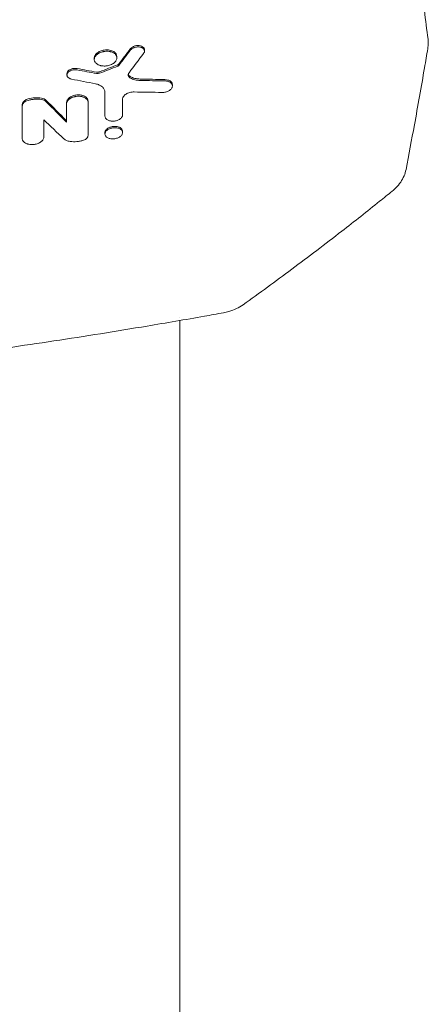
# Model space of a CAD drawing. Units: millimetres. Extents: x -2947 to 3794, y -2527 to 2527.
# Drawn here: x -796 to -585, y -274 to 233 of the extents above; entities that cross this region are included whole.
import ezdxf

# ---------------------------------------------------------------- set-up
doc = ezdxf.new("R2010")
doc.units = ezdxf.units.MM
doc.header["$LTSCALE"] = 20
doc.layers.add('2d', color=230, linetype='Continuous')

msp = doc.modelspace()

# ---------------------------------------------------------------- linework, layer by layer
at = {"layer": '2d', "lineweight": 0}
for p, q in [((-757.15, 213.47), (-757.15, 212.76)), ((-745.48, 214.34), (-745.48, 213.63)), ((-731.26, 217.79), (-731.26, 217.07)), ((-771.21, 205.46), (-771.21, 204.75)), ((-716.85, 199.82), (-716.85, 199.11)), ((-794.3, 189.5), (-794.3, 188.79)), ((-771.45, 190.59), (-771.45, 189.87)), ((-760.35, 191.37), (-760.35, 190.66)), ((-751.64, 175.1), (-751.64, 174.39)), ((-742.52, 175.77), (-742.52, 175.08)), ((-713, 79.87), (-713, 79.87)), ((-713, 78.26), (-713, -291.3))]:
    msp.add_line(p, q, dxfattribs=at)
msp.add_ellipse((-594.95, 222), major_axis=(9.92, 1.25), ratio=0.751886, start_param=6.283181, end_param=6.283185, dxfattribs=at)
for points, knots in [([(-647.74, 579.56), (-647.15, 576.85), (-646.57, 574.14), (-644.25, 563.33), (-642.53, 555.26), (-638.7, 537.02), (-636.6, 526.87), (-632.49, 506.72), (-630.48, 496.72), (-626.55, 476.86), (-624.64, 467), (-620.89, 447.43), (-619.07, 437.72), (-615.51, 418.46), (-613.78, 408.91), (-610.41, 389.96), (-608.77, 380.57), (-605.59, 361.94), (-604.05, 352.71), (-601.06, 334.41), (-599.61, 325.35), (-596.81, 307.39), (-595.46, 298.5), (-592.85, 280.89), (-591.6, 272.17), (-589.18, 254.91), (-588.03, 246.38), (-586.27, 233.01), (-585.64, 228.11), (-585.03, 223.25)], [0.000005, 0.000005, 0.000005, 0.000005, 10.000038, 10.000038, 40.001055, 40.001055, 78.175418, 78.175418, 116.334528, 116.334528, 154.502768, 154.502768, 192.67752, 192.67752, 230.832383, 230.832383, 268.993331, 268.993331, 307.168524, 307.168524, 345.324699, 345.324699, 383.484837, 383.484837, 421.66574, 421.66574, 459.830487, 459.830487, 482.08395, 482.08395, 482.08395, 482.08395]), ([(-731.26, 217.79), (-731.26, 218.02), (-731.31, 218.29), (-731.62, 218.86), (-731.88, 219.13), (-732.53, 219.55), (-732.91, 219.71), (-733.78, 219.93), (-734.28, 219.97), (-735.11, 219.95), (-735.61, 219.9), (-736.67, 219.6), (-737.12, 219.4), (-737.86, 218.93), (-738.16, 218.67), (-738.38, 218.38)], [-15.866641, -15.866641, -15.866641, -15.866641, -13.229729, -13.229729, -10.351834, -10.351834, -7.666261, -7.666261, -4.767638, -4.767638, -2.922975, -2.922975, -1.416531, -1.416531, 0, 0, 0, 0]), ([(-738.38, 217.66), (-738.26, 217.82), (-738.12, 217.96), (-737.81, 218.23), (-737.63, 218.36), (-737.25, 218.6), (-737.04, 218.71), (-736.61, 218.89), (-736.38, 218.97), (-735.9, 219.1), (-735.66, 219.15), (-735.17, 219.22), (-734.92, 219.24), (-734.43, 219.25), (-734.19, 219.24), (-733.72, 219.19), (-733.49, 219.14), (-733.06, 219.03), (-732.85, 218.96), (-732.47, 218.78), (-732.29, 218.68), (-731.98, 218.46), (-731.84, 218.34), (-731.6, 218.08), (-731.5, 217.94), (-731.35, 217.64), (-731.3, 217.49), (-731.25, 217.18), (-731.25, 217.01), (-731.29, 216.69), (-731.34, 216.53), (-731.47, 216.21), (-731.57, 216.05), (-731.68, 215.89)], [0, 0, 0, 0, 0.00074063, 0.00074063, 0.00148127, 0.00148127, 0.0022219, 0.0022219, 0.00296253, 0.00296253, 0.00370317, 0.00370317, 0.0044438, 0.0044438, 0.00518443, 0.00518443, 0.00592507, 0.00592507, 0.0066657, 0.0066657, 0.00740633, 0.00740633, 0.00814697, 0.00814697, 0.0088876, 0.0088876, 0.00962823, 0.00962823, 0.01036887, 0.01036887, 0.0111095, 0.0111095, 0.01185014, 0.01185014, 0.01185014, 0.01185014]), ([(-585.14, 218.35), (-585.7, 215.07), (-586.25, 211.79), (-588.51, 198.67), (-590.25, 188.85), (-593.46, 171.37), (-594.89, 163.72), (-596.36, 156.07)], [0, 0, 0, 0, 10.000018, 10.000018, 40.000495, 40.000495, 63.41041, 63.41041, 63.41041, 63.41041]), ([(-585.03, 223.25), (-584.88, 222.08), (-584.87, 220.89), (-585.01, 219.26), (-585.07, 218.8), (-585.14, 218.35)], [0, 0, 0, 0, 3.864943, 3.864943, 5.390598, 5.390598, 5.390598, 5.390598]), ([(-747.1, 216.84), (-747.4, 217.02), (-747.73, 217.17), (-748.46, 217.43), (-748.85, 217.53), (-749.89, 217.71), (-750.62, 217.75), (-752.18, 217.62), (-752.95, 217.45), (-754.21, 216.99), (-754.87, 216.7), (-756.02, 215.85), (-756.44, 215.39), (-756.97, 214.49), (-757.14, 214.01), (-757.15, 213.48), (-757.15, 213.48), (-757.15, 213.47)], [-26.860405, -26.860405, -26.860405, -26.860405, -24.136037, -24.136037, -21.391569, -21.391569, -17.171501, -17.171501, -13.023728, -13.023728, -9.79901, -9.79901, -6.918267, -6.918267, -4.504673, -4.504673, -4.483396, -4.483396, -4.483396, -4.483396]), ([(-747.1, 216.12), (-747.36, 216.28), (-747.65, 216.42), (-748.12, 216.6), (-748.28, 216.65), (-748.61, 216.75), (-748.78, 216.79), (-749.31, 216.9), (-749.66, 216.95), (-750.4, 217.01), (-750.79, 217.01), (-751.55, 216.97), (-751.93, 216.92), (-752.49, 216.81), (-752.68, 216.77), (-753.05, 216.68), (-753.23, 216.62), (-753.76, 216.45), (-754.11, 216.31), (-754.76, 216), (-755.06, 215.82), (-755.48, 215.54), (-755.61, 215.44), (-755.86, 215.23), (-755.98, 215.12), (-756.31, 214.79), (-756.49, 214.56), (-756.8, 214.08), (-756.92, 213.83), (-757.09, 213.34), (-757.14, 213.09), (-757.15, 212.59), (-757.12, 212.34), (-757.02, 211.99), (-756.98, 211.87), (-756.88, 211.64), (-756.81, 211.53), (-756.61, 211.2), (-756.44, 210.99), (-756.03, 210.6), (-755.79, 210.42), (-755.53, 210.27)], [0, 0, 0, 0, 0.00114407, 0.00114407, 0.00171611, 0.00171611, 0.00228814, 0.00228814, 0.00343221, 0.00343221, 0.00457629, 0.00457629, 0.00572036, 0.00572036, 0.00629239, 0.00629239, 0.00686443, 0.00686443, 0.0080085, 0.0080085, 0.00915257, 0.00915257, 0.00972461, 0.00972461, 0.01029664, 0.01029664, 0.01144072, 0.01144072, 0.01258479, 0.01258479, 0.01372886, 0.01372886, 0.01487293, 0.01487293, 0.01544497, 0.01544497, 0.016017, 0.016017, 0.01716107, 0.01716107, 0.01830514, 0.01830514, 0.01830514, 0.01830514]), ([(-755.53, 210.27), (-755.27, 210.11), (-754.98, 209.97), (-754.51, 209.79), (-754.35, 209.74), (-754.02, 209.64), (-753.85, 209.6), (-753.33, 209.49), (-752.97, 209.44), (-752.22, 209.38), (-751.85, 209.38), (-751.28, 209.41), (-751.09, 209.43), (-750.71, 209.48), (-750.52, 209.51), (-749.95, 209.61), (-749.58, 209.71), (-748.87, 209.94), (-748.52, 210.08), (-747.88, 210.39), (-747.57, 210.56), (-747.16, 210.85), (-747.02, 210.95), (-746.77, 211.16), (-746.54, 211.37), (-746.34, 211.6), (-746.15, 211.83), (-746.06, 211.95), (-745.83, 212.31), (-745.71, 212.55), (-745.54, 213.05), (-745.49, 213.3), (-745.47, 213.8), (-745.51, 214.04), (-745.61, 214.4), (-745.65, 214.52), (-745.75, 214.75), (-745.81, 214.86), (-746.02, 215.19), (-746.19, 215.4), (-746.6, 215.79), (-746.83, 215.96), (-747.1, 216.12)], [0.01830514, 0.01830514, 0.01830514, 0.01830514, 0.01944922, 0.01944922, 0.02002125, 0.02002125, 0.02059329, 0.02059329, 0.02173736, 0.02173736, 0.02288143, 0.02288143, 0.02345347, 0.02345347, 0.02402551, 0.02402551, 0.02516958, 0.02516958, 0.02631365, 0.02631365, 0.02745772, 0.02745772, 0.02802976, 0.02802976, 0.0286018, 0.02917383, 0.02917383, 0.02974587, 0.02974587, 0.03088994, 0.03088994, 0.03203401, 0.03203401, 0.03317809, 0.03317809, 0.03375012, 0.03375012, 0.03432216, 0.03432216, 0.03546623, 0.03546623, 0.03661031, 0.03661031, 0.03661031, 0.03661031]), ([(-745.48, 214.34), (-745.48, 214.84), (-745.64, 215.32), (-746.21, 216.17), (-746.6, 216.54), (-747.1, 216.84)], [-4.48858, -4.48858, -4.48858, -4.48858, -2.180798, -2.180798, 0, 0, 0, 0]), ([(-765.97, 208.11), (-766.23, 208.16), (-766.5, 208.19), (-767.06, 208.21), (-767.34, 208.2), (-768.09, 208.12), (-768.55, 208.01), (-769.44, 207.68), (-769.85, 207.46), (-770.42, 207.03), (-770.73, 206.75), (-771.12, 206.07), (-771.21, 205.76), (-771.21, 205.46)], [-18.695229, -18.695229, -18.695229, -18.695229, -16.834647, -16.834647, -14.989463, -14.989463, -11.860409, -11.860409, -8.5503, -8.5503, -6.373423, -6.373423, -4.665591, -4.665591, -4.665591, -4.665591]), ([(-744.56, 210.38), (-744.63, 210.3), (-744.7, 210.24), (-744.85, 210.13), (-744.95, 210.09), (-745.01, 210.07)], [-0.3090539, -0.3090539, -0.3090539, -0.3090539, -0.2056148, -0.2056148, 0, 0, 0, 0]), ([(-745.01, 209.35), (-744.91, 209.39), (-744.83, 209.44), (-744.67, 209.54), (-744.61, 209.6), (-744.56, 209.67)], [0, 0, 0, 0, 0.0003171694, 0.0003171694, 0.0006343387, 0.0006343387, 0.0006343387, 0.0006343387]), ([(-765.97, 207.4), (-766.21, 207.44), (-766.44, 207.47), (-766.93, 207.49), (-767.18, 207.49), (-767.68, 207.45), (-767.92, 207.42), (-768.41, 207.32), (-768.65, 207.25), (-769.11, 207.1), (-769.33, 207), (-769.74, 206.79), (-769.93, 206.67), (-770.28, 206.42), (-770.44, 206.29), (-770.72, 206), (-770.84, 205.85), (-771.02, 205.54), (-771.09, 205.38), (-771.19, 205.06), (-771.21, 204.89), (-771.21, 204.57), (-771.18, 204.41), (-771.08, 204.11), (-771.01, 203.96), (-770.82, 203.68), (-770.7, 203.55), (-770.43, 203.3), (-770.27, 203.19), (-769.92, 202.99), (-769.73, 202.9), (-769.32, 202.75), (-769.1, 202.69), (-768.87, 202.65)], [0, 0, 0, 0, 0.00074505, 0.00074505, 0.00149011, 0.00149011, 0.00223516, 0.00223516, 0.00298022, 0.00298022, 0.00372527, 0.00372527, 0.00447033, 0.00447033, 0.00521538, 0.00521538, 0.00596043, 0.00596043, 0.00670549, 0.00670549, 0.00745054, 0.00745054, 0.0081956, 0.0081956, 0.00894065, 0.00894065, 0.0096857, 0.0096857, 0.01043076, 0.01043076, 0.01117581, 0.01117581, 0.01192087, 0.01192087, 0.01192087, 0.01192087]), ([(-754.46, 206.39), (-754.59, 206.34), (-754.72, 206.3), (-754.99, 206.24), (-755.13, 206.22), (-755.5, 206.19), (-755.73, 206.2), (-755.94, 206.24)], [-1.534438, -1.534438, -1.534438, -1.534438, -1.117386, -1.117386, -0.702388, -0.702388, 0, 0, 0, 0]), ([(-739.23, 205.95), (-739.41, 205.71), (-739.54, 205.46), (-739.66, 204.94), (-739.66, 204.69), (-739.57, 204.32), (-739.52, 204.2), (-739.39, 203.97), (-739.32, 203.86), (-739.13, 203.65), (-739.03, 203.55), (-738.79, 203.36), (-738.66, 203.28), (-738.52, 203.2)], [0, 0, 0, 0, 0.001186121, 0.001186121, 0.002372242, 0.002372242, 0.002965303, 0.002965303, 0.003558363, 0.003558363, 0.004151424, 0.004151424, 0.004744484, 0.004744484, 0.004744484, 0.004744484]), ([(-738.52, 203.91), (-738.75, 204.04), (-738.95, 204.18), (-739.27, 204.5), (-739.4, 204.68), (-739.54, 204.97), (-739.58, 205.08), (-739.6, 205.18)], [-4.318095, -4.318095, -4.318095, -4.318095, -3.520758, -3.520758, -2.728817, -2.728817, -2.290392, -2.290392, -2.290392, -2.290392]), ([(-733.51, 202.7), (-734.46, 202.72), (-735.37, 202.84), (-737.07, 203.25), (-737.84, 203.54), (-738.52, 203.91)], [-5.754975, -5.754975, -5.754975, -5.754975, -2.857102, -2.857102, 0, 0, 0, 0]), ([(-738.52, 203.2), (-737.84, 202.83), (-737.05, 202.53), (-735.35, 202.12), (-734.45, 202.01), (-733.51, 201.98)], [0, 0, 0, 0, 0.002875359, 0.002875359, 0.005750717, 0.005750717, 0.005750717, 0.005750717]), ([(-751.63, 195.86), (-751.63, 196.37), (-751.75, 196.85), (-752.09, 197.55), (-752.23, 197.78), (-752.56, 198.2), (-752.75, 198.41), (-753.19, 198.79), (-753.43, 198.97), (-753.96, 199.31), (-754.24, 199.46), (-754.84, 199.73), (-755.16, 199.86), (-755.84, 200.07), (-756.19, 200.16), (-756.56, 200.23)], [0, 0, 0, 0, 0.002364313, 0.002364313, 0.003546469, 0.003546469, 0.004728626, 0.004728626, 0.005910782, 0.005910782, 0.007092939, 0.007092939, 0.008275095, 0.008275095, 0.009457252, 0.009457252, 0.009457252, 0.009457252]), ([(-720.74, 201.71), (-720.44, 201.71), (-720.16, 201.68), (-719.59, 201.59), (-719.32, 201.53), (-718.81, 201.37), (-718.57, 201.28), (-718.13, 201.06), (-717.92, 200.93), (-717.57, 200.65), (-717.42, 200.5), (-717.16, 200.17), (-717.06, 200), (-716.92, 199.64), (-716.87, 199.45), (-716.84, 199.07), (-716.85, 198.87), (-716.94, 198.49), (-717.02, 198.29), (-717.22, 197.91), (-717.36, 197.73), (-717.67, 197.37), (-717.85, 197.2), (-718.26, 196.88), (-718.48, 196.73), (-718.97, 196.46), (-719.23, 196.34), (-719.78, 196.14), (-720.07, 196.05), (-720.66, 195.91), (-720.95, 195.86), (-721.55, 195.79), (-721.86, 195.78), (-722.16, 195.79)], [0, 0, 0, 0, 0.00090419, 0.00090419, 0.00180838, 0.00180838, 0.00271257, 0.00271257, 0.00361675, 0.00361675, 0.00452094, 0.00452094, 0.00542513, 0.00542513, 0.00632932, 0.00632932, 0.00723351, 0.00723351, 0.0081377, 0.0081377, 0.00904189, 0.00904189, 0.00994608, 0.00994608, 0.01085026, 0.01085026, 0.01175445, 0.01175445, 0.01265864, 0.01265864, 0.01356283, 0.01356283, 0.01446702, 0.01446702, 0.01446702, 0.01446702]), ([(-716.85, 199.82), (-716.85, 200.09), (-716.91, 200.35), (-717.12, 200.83), (-717.32, 201.18), (-718.13, 201.81), (-718.6, 202.03), (-719.62, 202.33), (-720.17, 202.42), (-720.74, 202.43)], [-8.221936, -8.221936, -8.221936, -8.221936, -5.841718, -5.841718, -3.600345, -3.600345, -1.745667, -1.745667, 0, 0, 0, 0]), ([(-784.38, 192.88), (-785.49, 193.04), (-786.65, 193.08), (-788.97, 192.93), (-790.11, 192.73), (-791.21, 192.43)], [-6.998012, -6.998012, -6.998012, -6.998012, -3.470626, -3.470626, 0, 0, 0, 0]), ([(-782.05, 191.84), (-782.31, 192.1), (-782.65, 192.32), (-783.44, 192.68), (-783.9, 192.81), (-784.38, 192.88)], [-3.094949, -3.094949, -3.094949, -3.094949, -1.544571, -1.544571, 0, 0, 0, 0]), ([(-760.35, 191.37), (-760.35, 191.64), (-760.4, 191.9), (-760.59, 192.41), (-760.74, 192.65), (-761.14, 193.15), (-761.51, 193.52), (-762.7, 194.12), (-763.34, 194.32), (-764.58, 194.51), (-765.28, 194.56), (-766.81, 194.42), (-767.54, 194.26), (-768.64, 193.86), (-769.29, 193.59), (-770.41, 192.77), (-770.8, 192.34), (-771.32, 191.47), (-771.45, 191.02), (-771.45, 190.59)], [-39.087604, -39.087604, -39.087604, -39.087604, -33.451192, -33.451192, -27.72783, -27.72783, -21.055496, -21.055496, -15.417734, -15.417734, -10.981448, -10.981448, -6.919435, -6.919435, -4.254036, -4.254036, -2.067202, -2.067202, 0, 0, 0, 0]), ([(-771.45, 189.87), (-771.45, 190.11), (-771.41, 190.34), (-771.31, 190.68), (-771.26, 190.8), (-771.15, 191.03), (-771.09, 191.14), (-770.88, 191.48), (-770.71, 191.69), (-770.31, 192.11), (-770.07, 192.3), (-769.56, 192.67), (-769.28, 192.83), (-768.82, 193.06), (-768.66, 193.13), (-768.34, 193.26), (-768.01, 193.38), (-767.66, 193.48), (-767.31, 193.57), (-767.14, 193.61), (-766.6, 193.72), (-766.24, 193.77), (-765.52, 193.82), (-765.15, 193.82), (-764.44, 193.77), (-764.1, 193.73), (-763.59, 193.63), (-763.43, 193.59), (-763.11, 193.51), (-762.95, 193.46), (-762.51, 193.3), (-762.23, 193.18), (-761.71, 192.88), (-761.49, 192.72), (-761.19, 192.46), (-761.1, 192.37), (-760.93, 192.18), (-760.85, 192.08), (-760.64, 191.77), (-760.53, 191.56), (-760.39, 191.12), (-760.35, 190.89), (-760.35, 190.66)], [0, 0, 0, 0, 0.00108916, 0.00108916, 0.00163374, 0.00163374, 0.00217831, 0.00217831, 0.00326747, 0.00326747, 0.00435663, 0.00435663, 0.00544579, 0.00544579, 0.00599036, 0.00599036, 0.00653494, 0.00707952, 0.00707952, 0.0076241, 0.0076241, 0.00871326, 0.00871326, 0.00980241, 0.00980241, 0.01089157, 0.01089157, 0.01143615, 0.01143615, 0.01198073, 0.01198073, 0.01306988, 0.01306988, 0.01415904, 0.01415904, 0.01470362, 0.01470362, 0.0152482, 0.0152482, 0.01633736, 0.01633736, 0.01742651, 0.01742651, 0.01742651, 0.01742651]), ([(-736.57, 196.04), (-736.94, 196.05), (-737.3, 196.03), (-738.04, 195.94), (-738.42, 195.87), (-739.13, 195.69), (-739.47, 195.57), (-739.97, 195.36), (-740.13, 195.29), (-740.44, 195.13), (-740.59, 195.05), (-740.87, 194.87), (-741, 194.78), (-741.26, 194.59), (-741.38, 194.49), (-741.71, 194.17), (-741.9, 193.96), (-742.13, 193.61), (-742.2, 193.5), (-742.32, 193.26), (-742.37, 193.15), (-742.49, 192.79), (-742.54, 192.56), (-742.54, 192.32)], [0, 0, 0, 0, 0.00111396, 0.00111396, 0.00222792, 0.00222792, 0.00334188, 0.00334188, 0.00389886, 0.00389886, 0.00445584, 0.00445584, 0.00501282, 0.00501282, 0.005569801, 0.005569801, 0.006683761, 0.006683761, 0.007240741, 0.007240741, 0.007797721, 0.007797721, 0.008911681, 0.008911681, 0.008911681, 0.008911681]), ([(-791.21, 192.43), (-791.55, 192.33), (-791.88, 192.21), (-792.49, 191.93), (-792.77, 191.77), (-793.44, 191.29), (-793.76, 190.95), (-794.19, 190.23), (-794.3, 189.86), (-794.3, 189.5)], [-5.670873, -5.670873, -5.670873, -5.670873, -4.586038, -4.586038, -3.510691, -3.510691, -1.717398, -1.717398, 0, 0, 0, 0]), ([(-791.21, 191.71), (-791.66, 191.59), (-792.08, 191.43), (-792.65, 191.12), (-792.83, 191.01), (-793.16, 190.78), (-793.31, 190.65), (-793.59, 190.39), (-793.71, 190.25), (-793.92, 189.97), (-794.01, 189.83), (-794.15, 189.54), (-794.21, 189.39), (-794.28, 189.09), (-794.3, 188.94), (-794.3, 188.79)], [0, 0, 0, 0, 0.001407007, 0.001407007, 0.00211051, 0.00211051, 0.002814014, 0.002814014, 0.003517517, 0.003517517, 0.00422102, 0.00422102, 0.004924524, 0.004924524, 0.005628027, 0.005628027, 0.005628027, 0.005628027]), ([(-791.21, 191.71), (-790.66, 191.87), (-790.09, 191.99), (-788.94, 192.19), (-788.36, 192.26), (-787.2, 192.33), (-786.62, 192.34), (-785.49, 192.3), (-784.93, 192.24), (-784.38, 192.16)], [0, 0, 0, 0, 0.001747905, 0.001747905, 0.00349581, 0.00349581, 0.005243715, 0.005243715, 0.006991621, 0.006991621, 0.006991621, 0.006991621]), ([(-784.38, 192.16), (-783.89, 192.09), (-783.44, 191.96), (-782.65, 191.61), (-782.31, 191.39), (-782.05, 191.12)], [0, 0, 0, 0, 0.001545671, 0.001545671, 0.003091341, 0.003091341, 0.003091341, 0.003091341]), ([(-751.63, 183.52), (-751.63, 183.34), (-751.6, 183.15), (-751.48, 182.8), (-751.39, 182.62), (-751.16, 182.3), (-751.03, 182.14), (-750.7, 181.86), (-750.51, 181.72), (-750.1, 181.49), (-749.87, 181.39), (-749.38, 181.22), (-749.11, 181.15), (-748.57, 181.05), (-748.29, 181.01), (-747.7, 180.98), (-747.41, 180.98), (-746.82, 181.02), (-746.52, 181.06), (-745.93, 181.18), (-745.65, 181.26), (-745.09, 181.44), (-744.82, 181.55), (-744.33, 181.79), (-744.09, 181.92), (-743.67, 182.22), (-743.48, 182.38), (-743.15, 182.72), (-743, 182.9), (-742.77, 183.26), (-742.69, 183.45), (-742.57, 183.82), (-742.54, 184.02), (-742.54, 184.21)], [0, 0, 0, 0, 0.00089238, 0.00089238, 0.00178476, 0.00178476, 0.00267714, 0.00267714, 0.00356952, 0.00356952, 0.00446189, 0.00446189, 0.00535427, 0.00535427, 0.00624665, 0.00624665, 0.00713903, 0.00713903, 0.00803141, 0.00803141, 0.00892379, 0.00892379, 0.00981617, 0.00981617, 0.01070855, 0.01070855, 0.01160092, 0.01160092, 0.0124933, 0.0124933, 0.01338568, 0.01338568, 0.01427806, 0.01427806, 0.01427806, 0.01427806]), ([(-742.52, 175.77), (-742.52, 175.93), (-742.55, 176.09), (-742.65, 176.45), (-742.74, 176.65), (-743.07, 177.12), (-743.37, 177.41), (-744.22, 177.9), (-744.74, 178.07), (-745.73, 178.27), (-746.29, 178.33), (-747.57, 178.25), (-748.18, 178.14), (-749.23, 177.8), (-749.73, 177.58), (-750.62, 177.01), (-750.97, 176.67), (-751.46, 175.97), (-751.6, 175.62), (-751.64, 175.26)], [-19.515277, -19.515277, -19.515277, -19.515277, -17.946438, -17.946438, -15.840484, -15.840484, -12.731018, -12.731018, -9.731675, -9.731675, -7.404961, -7.404961, -5.325352, -5.325352, -3.499526, -3.499526, -1.707574, -1.707574, 0, 0, 0, 0]), ([(-742.53, 174.89), (-742.51, 175.08), (-742.53, 175.27), (-742.61, 175.63), (-742.68, 175.8), (-742.88, 176.14), (-743, 176.3), (-743.3, 176.6), (-743.47, 176.74), (-743.86, 176.98), (-744.08, 177.09), (-744.55, 177.28), (-744.81, 177.36), (-745.34, 177.48), (-745.62, 177.53), (-746.2, 177.58), (-746.49, 177.59), (-747.08, 177.57), (-747.39, 177.54), (-747.98, 177.45), (-748.27, 177.38), (-748.84, 177.22), (-749.11, 177.12), (-749.63, 176.89), (-749.87, 176.77), (-750.33, 176.49), (-750.53, 176.33), (-750.89, 176.01), (-751.05, 175.83), (-751.31, 175.48), (-751.42, 175.29), (-751.57, 174.92), (-751.62, 174.73), (-751.64, 174.55)], [0, 0, 0, 0, 0.00089586, 0.00089586, 0.00179172, 0.00179172, 0.00268758, 0.00268758, 0.00358344, 0.00358344, 0.00447929, 0.00447929, 0.00537515, 0.00537515, 0.00627101, 0.00627101, 0.00716687, 0.00716687, 0.00806273, 0.00806273, 0.00895859, 0.00895859, 0.00985445, 0.00985445, 0.01075031, 0.01075031, 0.01164616, 0.01164616, 0.01254202, 0.01254202, 0.01343788, 0.01343788, 0.01433374, 0.01433374, 0.01433374, 0.01433374]), ([(-794.3, 172.01), (-794.3, 171.79), (-794.27, 171.57), (-794.16, 171.24), (-794.11, 171.14), (-794.01, 170.93), (-793.95, 170.82), (-793.74, 170.52), (-793.57, 170.34), (-793.17, 169.99), (-792.94, 169.83), (-792.44, 169.54), (-792.16, 169.42), (-791.71, 169.26), (-791.55, 169.21), (-791.23, 169.12), (-791.07, 169.09), (-790.57, 168.99), (-790.22, 168.94), (-789.51, 168.9), (-789.15, 168.9), (-788.61, 168.93), (-788.43, 168.95), (-788.06, 168.99), (-787.88, 169.02), (-787.34, 169.12), (-786.99, 169.21), (-786.32, 169.42), (-785.99, 169.55), (-785.38, 169.84), (-785.1, 170), (-784.71, 170.27), (-784.59, 170.36), (-784.36, 170.55), (-784.14, 170.75), (-783.95, 170.95), (-783.78, 171.17), (-783.7, 171.27), (-783.49, 171.6), (-783.39, 171.83), (-783.24, 172.28), (-783.2, 172.51), (-783.2, 172.74)], [0, 0, 0, 0, 0.00108976, 0.00108976, 0.00163464, 0.00163464, 0.00217952, 0.00217952, 0.00326927, 0.00326927, 0.00435903, 0.00435903, 0.00544879, 0.00544879, 0.00599367, 0.00599367, 0.00653855, 0.00653855, 0.00762831, 0.00762831, 0.00871806, 0.00871806, 0.00926294, 0.00926294, 0.00980782, 0.00980782, 0.01089758, 0.01089758, 0.01198734, 0.01198734, 0.0130771, 0.0130771, 0.01362197, 0.01362197, 0.01416685, 0.01471173, 0.01471173, 0.01525661, 0.01525661, 0.01634637, 0.01634637, 0.01743613, 0.01743613, 0.01743613, 0.01743613]), ([(-760.35, 173.55), (-760.35, 173.32), (-760.41, 173.08), (-760.57, 172.73), (-760.64, 172.62), (-760.8, 172.39), (-760.89, 172.29), (-761.09, 172.08), (-761.21, 171.97), (-761.46, 171.78), (-761.6, 171.69), (-762.03, 171.43), (-762.36, 171.29), (-762.71, 171.17)], [0, 0, 0, 0, 0.001126207, 0.001126207, 0.00168931, 0.00168931, 0.002252413, 0.002252413, 0.002815517, 0.002815517, 0.00337862, 0.00337862, 0.004504827, 0.004504827, 0.004504827, 0.004504827]), ([(-751.64, 174.55), (-751.65, 174.36), (-751.64, 174.18), (-751.56, 173.81), (-751.48, 173.64), (-751.29, 173.3), (-751.17, 173.14), (-750.87, 172.84), (-750.7, 172.71), (-750.31, 172.46), (-750.09, 172.35), (-749.61, 172.16), (-749.36, 172.08), (-748.83, 171.96), (-748.55, 171.91), (-747.97, 171.86), (-747.68, 171.85), (-747.08, 171.87), (-746.78, 171.9), (-746.19, 171.99), (-745.9, 172.06), (-745.33, 172.22), (-745.06, 172.32), (-744.54, 172.54), (-744.29, 172.67), (-743.84, 172.95), (-743.64, 173.11), (-743.28, 173.43), (-743.12, 173.6), (-742.73, 174.14), (-742.57, 174.52), (-742.53, 174.89)], [0.01433374, 0.01433374, 0.01433374, 0.01433374, 0.01522963, 0.01522963, 0.01612553, 0.01612553, 0.01702142, 0.01702142, 0.01791731, 0.01791731, 0.0188132, 0.0188132, 0.0197091, 0.0197091, 0.02060499, 0.02060499, 0.02150088, 0.02150088, 0.02239677, 0.02239677, 0.02329267, 0.02329267, 0.02418856, 0.02418856, 0.02508445, 0.02508445, 0.02598034, 0.02598034, 0.02687624, 0.02687624, 0.02866802, 0.02866802, 0.02866802, 0.02866802]), ([(-769.65, 170.52), (-769.98, 170.57), (-770.3, 170.64), (-770.91, 170.8), (-771.2, 170.9), (-771.73, 171.13), (-771.98, 171.26), (-772.44, 171.55), (-772.65, 171.71), (-772.83, 171.88)], [0, 0, 0, 0, 0.001051692, 0.001051692, 0.002103385, 0.002103385, 0.003155077, 0.003155077, 0.004206769, 0.004206769, 0.004206769, 0.004206769]), ([(-769.65, 170.52), (-769.09, 170.45), (-768.51, 170.4), (-767.34, 170.38), (-766.75, 170.4), (-765.58, 170.51), (-764.99, 170.59), (-763.83, 170.83), (-763.26, 170.99), (-762.71, 171.17)], [0, 0, 0, 0, 0.00178589, 0.00178589, 0.003571779, 0.003571779, 0.005357669, 0.005357669, 0.007143558, 0.007143558, 0.007143558, 0.007143558]), ([(-596.37, 156.06), (-596.58, 154.92), (-596.93, 153.8), (-597.86, 151.64), (-598.44, 150.58), (-599.85, 148.52), (-600.69, 147.52), (-602.2, 146), (-602.83, 145.44), (-603.5, 144.9)], [0, 0, 0, 0, 3.829289, 3.829289, 7.838224, 7.838224, 12.13217, 12.13217, 14.89011, 14.89011, 14.89011, 14.89011]), ([(-603.5, 144.9), (-605.65, 143.15), (-607.81, 141.41), (-616.46, 134.47), (-622.97, 129.33), (-638.07, 117.61), (-646.68, 111.07), (-663.64, 98.45), (-672.01, 92.35), (-680.4, 86.37)], [0.000016, 0.000016, 0.000016, 0.000016, 10.000034, 10.000034, 40.000939, 40.000939, 79.334112, 79.334112, 117.272142, 117.272142, 117.272142, 117.272142]), ([(-680.4, 86.37), (-681.46, 85.61), (-682.61, 84.94), (-685.06, 83.78), (-686.36, 83.29), (-688.63, 82.63), (-689.58, 82.4), (-690.53, 82.23)], [0, 0, 0, 0, 4.17384, 4.17384, 8.416603, 8.416603, 11.334184, 11.334184, 11.334184, 11.334184]), ([(-690.53, 82.23), (-693.81, 81.64), (-697.08, 81.05), (-710.18, 78.73), (-720.02, 77.04), (-745.88, 72.72), (-761.91, 70.16), (-794.15, 65.29), (-810.36, 62.96), (-830.89, 60.18), (-835.2, 59.6), (-839.52, 59.03)], [0, 0, 0, 0, 10.000014, 10.000014, 40.000396, 40.000396, 88.834528, 88.834528, 138.07883, 138.07883, 151.177714, 151.177714, 151.177714, 151.177714])]:
    msp.add_open_spline(points, degree=3, knots=knots, dxfattribs=at)
for points in [[(-738.38, 218.38), (-740.44, 215.71), (-742.5, 213.04), (-744.56, 210.38)], [(-585.14, 218.35), (-585.14, 218.36), (-585.14, 218.38), (-585.14, 218.4)], [(-744.56, 209.67), (-742.5, 212.32), (-740.44, 214.99), (-738.38, 217.66)], [(-731.68, 215.89), (-734.2, 212.56), (-736.71, 209.25), (-739.23, 205.95)], [(-755.94, 206.24), (-759.29, 206.86), (-762.63, 207.48), (-765.97, 208.11)], [(-745.01, 210.07), (-748.16, 208.84), (-751.31, 207.61), (-754.46, 206.39)], [(-745.01, 209.35), (-748.16, 208.12), (-751.31, 206.89), (-754.46, 205.67)], [(-755.94, 205.53), (-759.29, 206.15), (-762.63, 206.77), (-765.97, 207.4)], [(-755.94, 205.53), (-755.47, 205.44), (-754.92, 205.49), (-754.46, 205.67)], [(-756.56, 200.23), (-760.66, 201.03), (-764.76, 201.83), (-768.87, 202.65)], [(-720.74, 202.43), (-724.99, 202.51), (-729.24, 202.6), (-733.51, 202.7)], [(-720.74, 201.71), (-725, 201.8), (-729.25, 201.89), (-733.51, 201.98)], [(-751.63, 195.86), (-751.63, 191.72), (-751.63, 187.61), (-751.63, 183.52)], [(-722.16, 195.79), (-726.96, 195.86), (-731.76, 195.95), (-736.57, 196.04)], [(-794.3, 172.01), (-794.3, 177.55), (-794.3, 183.14), (-794.3, 188.79)], [(-771.45, 181.2), (-774.97, 184.7), (-778.51, 188.25), (-782.05, 191.84)], [(-771.45, 180.48), (-774.98, 184), (-778.52, 187.55), (-782.05, 191.12)], [(-771.45, 189.87), (-771.45, 186.73), (-771.45, 183.59), (-771.45, 180.48)], [(-760.35, 190.66), (-760.35, 184.9), (-760.35, 179.2), (-760.35, 173.55)], [(-742.54, 184.21), (-742.54, 186.9), (-742.54, 189.6), (-742.54, 192.32)], [(-783.2, 181.75), (-779.74, 178.43), (-776.29, 175.15), (-772.83, 171.88)], [(-783.2, 172.74), (-783.2, 175.73), (-783.2, 178.73), (-783.2, 181.75)], [(-751.64, 175.26), (-751.64, 175.21), (-751.64, 175.16), (-751.64, 175.1)], [(-596.36, 156.11), (-596.36, 156.09), (-596.36, 156.07), (-596.37, 156.06)]]:
    msp.add_open_spline(points, degree=3, dxfattribs=at)

doc.saveas('drawing.dxf')
